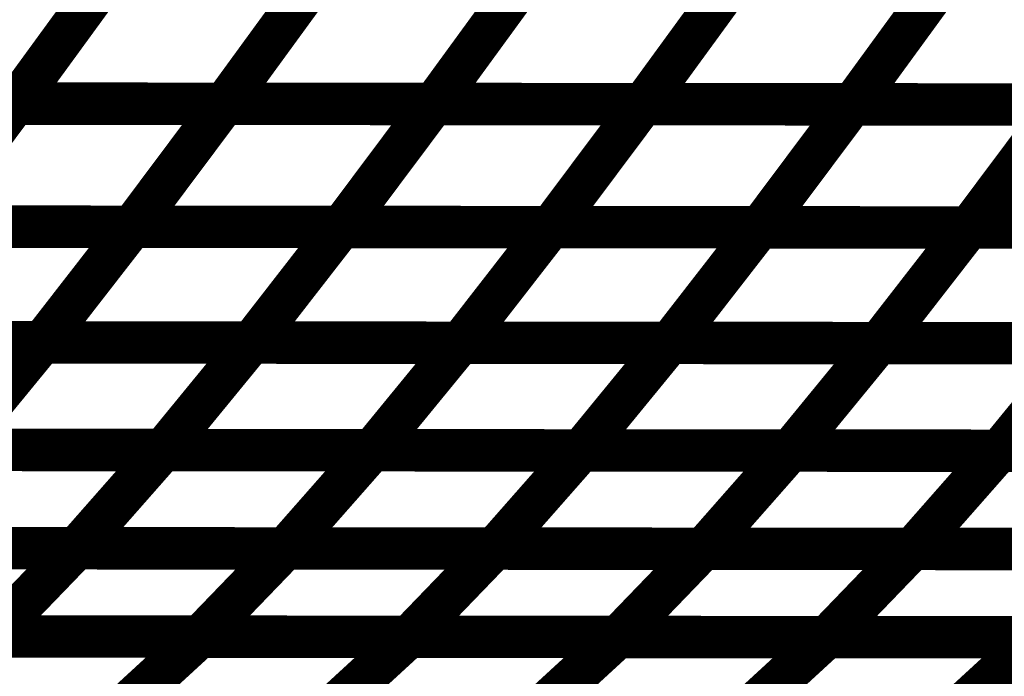
# Model space of a CAD drawing. Extents: x -2.02 to 2.2, y -1.32 to 4.91.
# Drawn here: x -0.08 to -0.02, y -0.95 to -0.9 of the extents above; entities that cross this region are included whole.
import ezdxf

# ---------------------------------------------------------------- set-up
doc = ezdxf.new("R2010")
doc.units = 0
doc.header["$MEASUREMENT"] = 0

msp = doc.modelspace()

# ---------------------------------------------------------------- linework, layer by layer
at = {"color": 0}
for points in [[(-0.078547, -0.899988, 0.003, 0.003, 0), (-0.085213, -0.909126, 0.003, 0.003, 0)], [(-0.085213, -0.909126, 0.003, 0.003, 0), (-0.078547, -0.899988, 0.003, 0.003, 0)], [(-0.078547, -0.899988, 0.003, 0.003, 0), (-0.085213, -0.909126, 0.003, 0.003, 0)], [(-0.085213, -0.909126, 0.003, 0.003, 0), (-0.078547, -0.899988, 0.003, 0.003, 0)], [(-0.06374, -0.9, 0.003, 0.003, 0), (-0.070406, -0.909138, 0.003, 0.003, 0)], [(-0.070406, -0.909138, 0.003, 0.003, 0), (-0.06374, -0.9, 0.003, 0.003, 0)], [(-0.06374, -0.9, 0.003, 0.003, 0), (-0.070406, -0.909138, 0.003, 0.003, 0)], [(-0.070406, -0.909138, 0.003, 0.003, 0), (-0.06374, -0.9, 0.003, 0.003, 0)], [(-0.048937, -0.900016, 0.003, 0.003, 0), (-0.055602, -0.909154, 0.003, 0.003, 0)], [(-0.055602, -0.909154, 0.003, 0.003, 0), (-0.048937, -0.900016, 0.003, 0.003, 0)], [(-0.048937, -0.900016, 0.003, 0.003, 0), (-0.055602, -0.909154, 0.003, 0.003, 0)], [(-0.055602, -0.909154, 0.003, 0.003, 0), (-0.048937, -0.900016, 0.003, 0.003, 0)], [(-0.03413, -0.900028, 0.003, 0.003, 0), (-0.040795, -0.909165, 0.003, 0.003, 0)], [(-0.040795, -0.909165, 0.003, 0.003, 0), (-0.03413, -0.900028, 0.003, 0.003, 0)], [(-0.03413, -0.900028, 0.003, 0.003, 0), (-0.040795, -0.909165, 0.003, 0.003, 0)], [(-0.040795, -0.909165, 0.003, 0.003, 0), (-0.03413, -0.900028, 0.003, 0.003, 0)], [(-0.019323, -0.900039, 0.003, 0.003, 0), (-0.025988, -0.909177, 0.003, 0.003, 0)], [(-0.025988, -0.909177, 0.003, 0.003, 0), (-0.019323, -0.900039, 0.003, 0.003, 0)], [(-0.019323, -0.900039, 0.003, 0.003, 0), (-0.025988, -0.909177, 0.003, 0.003, 0)], [(-0.025988, -0.909177, 0.003, 0.003, 0), (-0.019323, -0.900039, 0.003, 0.003, 0)], [(-0.085213, -0.909126, 0.003, 0.003, 0), (-0.114831, -0.909102, 0.003, 0.003, 0)], [(-0.085213, -0.909126, 0.003, 0.003, 0), (-0.114831, -0.909102, 0.003, 0.003, 0)], [(-0.114827, -0.909102, 0.003, 0.003, 0), (-0.085228, -0.909126, 0.003, 0.003, 0)], [(-0.114827, -0.909102, 0.003, 0.003, 0), (-0.085228, -0.909126, 0.003, 0.003, 0)], [(-0.100028, -0.909114, 0.003, 0.003, 0), (-0.070429, -0.909138, 0.003, 0.003, 0)], [(-0.100028, -0.909114, 0.003, 0.003, 0), (-0.070429, -0.909138, 0.003, 0.003, 0)], [(-0.070406, -0.909138, 0.003, 0.003, 0), (-0.100024, -0.909114, 0.003, 0.003, 0)], [(-0.070406, -0.909138, 0.003, 0.003, 0), (-0.100024, -0.909114, 0.003, 0.003, 0)], [(-0.085228, -0.909126, 0.003, 0.003, 0), (-0.091732, -0.917819, 0.003, 0.003, 0)], [(-0.091732, -0.917819, 0.003, 0.003, 0), (-0.085228, -0.909126, 0.003, 0.003, 0)], [(-0.085228, -0.909126, 0.003, 0.003, 0), (-0.091732, -0.917819, 0.003, 0.003, 0)], [(-0.091732, -0.917819, 0.003, 0.003, 0), (-0.085228, -0.909126, 0.003, 0.003, 0)], [(-0.085228, -0.909126, 0.003, 0.003, 0), (-0.05563, -0.909154, 0.003, 0.003, 0)], [(-0.085228, -0.909126, 0.003, 0.003, 0), (-0.05563, -0.909154, 0.003, 0.003, 0)], [(-0.055602, -0.909154, 0.003, 0.003, 0), (-0.085213, -0.909126, 0.003, 0.003, 0)], [(-0.055602, -0.909154, 0.003, 0.003, 0), (-0.085213, -0.909126, 0.003, 0.003, 0)], [(-0.070429, -0.909138, 0.003, 0.003, 0), (-0.076933, -0.917831, 0.003, 0.003, 0)], [(-0.076933, -0.917831, 0.003, 0.003, 0), (-0.070429, -0.909138, 0.003, 0.003, 0)], [(-0.070429, -0.909138, 0.003, 0.003, 0), (-0.076933, -0.917831, 0.003, 0.003, 0)], [(-0.076933, -0.917831, 0.003, 0.003, 0), (-0.070429, -0.909138, 0.003, 0.003, 0)], [(-0.070429, -0.909138, 0.003, 0.003, 0), (-0.040827, -0.909165, 0.003, 0.003, 0)], [(-0.070429, -0.909138, 0.003, 0.003, 0), (-0.040827, -0.909165, 0.003, 0.003, 0)], [(-0.040795, -0.909165, 0.003, 0.003, 0), (-0.070406, -0.909138, 0.003, 0.003, 0)], [(-0.040795, -0.909165, 0.003, 0.003, 0), (-0.070406, -0.909138, 0.003, 0.003, 0)], [(-0.05563, -0.909154, 0.003, 0.003, 0), (-0.062134, -0.917846, 0.003, 0.003, 0)], [(-0.062134, -0.917846, 0.003, 0.003, 0), (-0.05563, -0.909154, 0.003, 0.003, 0)], [(-0.05563, -0.909154, 0.003, 0.003, 0), (-0.062134, -0.917846, 0.003, 0.003, 0)], [(-0.062134, -0.917846, 0.003, 0.003, 0), (-0.05563, -0.909154, 0.003, 0.003, 0)], [(-0.05563, -0.909154, 0.003, 0.003, 0), (-0.026031, -0.909177, 0.003, 0.003, 0)], [(-0.05563, -0.909154, 0.003, 0.003, 0), (-0.026031, -0.909177, 0.003, 0.003, 0)], [(-0.025988, -0.909177, 0.003, 0.003, 0), (-0.055602, -0.909154, 0.003, 0.003, 0)], [(-0.025988, -0.909177, 0.003, 0.003, 0), (-0.055602, -0.909154, 0.003, 0.003, 0)], [(-0.040827, -0.909165, 0.003, 0.003, 0), (-0.047331, -0.917858, 0.003, 0.003, 0)], [(-0.047331, -0.917858, 0.003, 0.003, 0), (-0.040827, -0.909165, 0.003, 0.003, 0)], [(-0.040827, -0.909165, 0.003, 0.003, 0), (-0.047331, -0.917858, 0.003, 0.003, 0)], [(-0.047331, -0.917858, 0.003, 0.003, 0), (-0.040827, -0.909165, 0.003, 0.003, 0)], [(-0.040827, -0.909165, 0.003, 0.003, 0), (-0.011228, -0.909189, 0.003, 0.003, 0)], [(-0.040827, -0.909165, 0.003, 0.003, 0), (-0.011228, -0.909189, 0.003, 0.003, 0)], [(-0.011181, -0.909189, 0.003, 0.003, 0), (-0.040795, -0.909165, 0.003, 0.003, 0)], [(-0.011181, -0.909189, 0.003, 0.003, 0), (-0.040795, -0.909165, 0.003, 0.003, 0)], [(-0.026031, -0.909177, 0.003, 0.003, 0), (-0.032535, -0.91787, 0.003, 0.003, 0)], [(-0.032535, -0.91787, 0.003, 0.003, 0), (-0.026031, -0.909177, 0.003, 0.003, 0)], [(-0.026031, -0.909177, 0.003, 0.003, 0), (-0.032535, -0.91787, 0.003, 0.003, 0)], [(-0.032535, -0.91787, 0.003, 0.003, 0), (-0.026031, -0.909177, 0.003, 0.003, 0)], [(-0.026031, -0.909177, 0.003, 0.003, 0), (0.003575, -0.909201, 0.003, 0.003, 0)], [(-0.026031, -0.909177, 0.003, 0.003, 0), (0.003575, -0.909201, 0.003, 0.003, 0)], [(0.003622, -0.909201, 0.003, 0.003, 0), (-0.025988, -0.909177, 0.003, 0.003, 0)], [(0.003622, -0.909201, 0.003, 0.003, 0), (-0.025988, -0.909177, 0.003, 0.003, 0)], [(-0.011228, -0.909189, 0.003, 0.003, 0), (-0.017732, -0.917882, 0.003, 0.003, 0)], [(-0.017732, -0.917882, 0.003, 0.003, 0), (-0.011228, -0.909189, 0.003, 0.003, 0)], [(-0.011228, -0.909189, 0.003, 0.003, 0), (-0.017732, -0.917882, 0.003, 0.003, 0)], [(-0.017732, -0.917882, 0.003, 0.003, 0), (-0.011228, -0.909189, 0.003, 0.003, 0)], [(-0.106535, -0.917807, 0.003, 0.003, 0), (-0.076949, -0.917831, 0.003, 0.003, 0)], [(-0.106535, -0.917807, 0.003, 0.003, 0), (-0.076949, -0.917831, 0.003, 0.003, 0)], [(-0.076933, -0.917831, 0.003, 0.003, 0), (-0.106528, -0.917807, 0.003, 0.003, 0)], [(-0.076933, -0.917831, 0.003, 0.003, 0), (-0.106528, -0.917807, 0.003, 0.003, 0)], [(-0.091744, -0.917819, 0.003, 0.003, 0), (-0.062154, -0.917846, 0.003, 0.003, 0)], [(-0.091744, -0.917819, 0.003, 0.003, 0), (-0.062154, -0.917846, 0.003, 0.003, 0)], [(-0.062134, -0.917846, 0.003, 0.003, 0), (-0.091732, -0.917819, 0.003, 0.003, 0)], [(-0.062134, -0.917846, 0.003, 0.003, 0), (-0.091732, -0.917819, 0.003, 0.003, 0)], [(-0.076949, -0.917831, 0.003, 0.003, 0), (-0.083299, -0.926004, 0.003, 0.003, 0)], [(-0.083299, -0.926004, 0.003, 0.003, 0), (-0.076949, -0.917831, 0.003, 0.003, 0)], [(-0.076949, -0.917831, 0.003, 0.003, 0), (-0.083299, -0.926004, 0.003, 0.003, 0)], [(-0.083299, -0.926004, 0.003, 0.003, 0), (-0.076949, -0.917831, 0.003, 0.003, 0)], [(-0.076949, -0.917831, 0.003, 0.003, 0), (-0.047362, -0.917858, 0.003, 0.003, 0)], [(-0.076949, -0.917831, 0.003, 0.003, 0), (-0.047362, -0.917858, 0.003, 0.003, 0)], [(-0.047331, -0.917858, 0.003, 0.003, 0), (-0.076933, -0.917831, 0.003, 0.003, 0)], [(-0.047331, -0.917858, 0.003, 0.003, 0), (-0.076933, -0.917831, 0.003, 0.003, 0)], [(-0.062154, -0.917846, 0.003, 0.003, 0), (-0.068504, -0.92602, 0.003, 0.003, 0)], [(-0.068504, -0.92602, 0.003, 0.003, 0), (-0.062154, -0.917846, 0.003, 0.003, 0)], [(-0.062154, -0.917846, 0.003, 0.003, 0), (-0.068504, -0.92602, 0.003, 0.003, 0)], [(-0.068504, -0.92602, 0.003, 0.003, 0), (-0.062154, -0.917846, 0.003, 0.003, 0)], [(-0.062154, -0.917846, 0.003, 0.003, 0), (-0.032567, -0.91787, 0.003, 0.003, 0)], [(-0.062154, -0.917846, 0.003, 0.003, 0), (-0.032567, -0.91787, 0.003, 0.003, 0)], [(-0.032535, -0.91787, 0.003, 0.003, 0), (-0.062134, -0.917846, 0.003, 0.003, 0)], [(-0.032535, -0.91787, 0.003, 0.003, 0), (-0.062134, -0.917846, 0.003, 0.003, 0)], [(-0.047362, -0.917858, 0.003, 0.003, 0), (-0.053713, -0.926031, 0.003, 0.003, 0)], [(-0.053713, -0.926031, 0.003, 0.003, 0), (-0.047362, -0.917858, 0.003, 0.003, 0)], [(-0.047362, -0.917858, 0.003, 0.003, 0), (-0.053713, -0.926031, 0.003, 0.003, 0)], [(-0.053713, -0.926031, 0.003, 0.003, 0), (-0.047362, -0.917858, 0.003, 0.003, 0)], [(-0.047362, -0.917858, 0.003, 0.003, 0), (-0.017772, -0.917882, 0.003, 0.003, 0)], [(-0.047362, -0.917858, 0.003, 0.003, 0), (-0.017772, -0.917882, 0.003, 0.003, 0)], [(-0.017732, -0.917882, 0.003, 0.003, 0), (-0.047331, -0.917858, 0.003, 0.003, 0)], [(-0.017732, -0.917882, 0.003, 0.003, 0), (-0.047331, -0.917858, 0.003, 0.003, 0)], [(-0.032567, -0.91787, 0.003, 0.003, 0), (-0.038917, -0.926043, 0.003, 0.003, 0)], [(-0.038917, -0.926043, 0.003, 0.003, 0), (-0.032567, -0.91787, 0.003, 0.003, 0)], [(-0.032567, -0.91787, 0.003, 0.003, 0), (-0.038917, -0.926043, 0.003, 0.003, 0)], [(-0.038917, -0.926043, 0.003, 0.003, 0), (-0.032567, -0.91787, 0.003, 0.003, 0)], [(-0.032567, -0.91787, 0.003, 0.003, 0), (-0.00298, -0.917894, 0.003, 0.003, 0)], [(-0.032567, -0.91787, 0.003, 0.003, 0), (-0.00298, -0.917894, 0.003, 0.003, 0)], [(-0.002929, -0.917894, 0.003, 0.003, 0), (-0.032535, -0.91787, 0.003, 0.003, 0)], [(-0.002929, -0.917894, 0.003, 0.003, 0), (-0.032535, -0.91787, 0.003, 0.003, 0)], [(-0.017772, -0.917882, 0.003, 0.003, 0), (-0.024122, -0.926055, 0.003, 0.003, 0)], [(-0.024122, -0.926055, 0.003, 0.003, 0), (-0.017772, -0.917882, 0.003, 0.003, 0)], [(-0.017772, -0.917882, 0.003, 0.003, 0), (-0.024122, -0.926055, 0.003, 0.003, 0)], [(-0.024122, -0.926055, 0.003, 0.003, 0), (-0.017772, -0.917882, 0.003, 0.003, 0)], [(-0.017772, -0.917882, 0.003, 0.003, 0), (0.011815, -0.917906, 0.003, 0.003, 0)], [(-0.017772, -0.917882, 0.003, 0.003, 0), (0.011815, -0.917906, 0.003, 0.003, 0)], [(0.011866, -0.917906, 0.003, 0.003, 0), (-0.017732, -0.917882, 0.003, 0.003, 0)], [(0.011866, -0.917906, 0.003, 0.003, 0), (-0.017732, -0.917882, 0.003, 0.003, 0)], [(-0.112894, -0.92598, 0.003, 0.003, 0), (-0.083315, -0.926004, 0.003, 0.003, 0)], [(-0.112894, -0.92598, 0.003, 0.003, 0), (-0.083315, -0.926004, 0.003, 0.003, 0)], [(-0.083299, -0.926004, 0.003, 0.003, 0), (-0.112886, -0.92598, 0.003, 0.003, 0)], [(-0.083299, -0.926004, 0.003, 0.003, 0), (-0.112886, -0.92598, 0.003, 0.003, 0)], [(-0.098102, -0.925992, 0.003, 0.003, 0), (-0.068528, -0.92602, 0.003, 0.003, 0)], [(-0.098102, -0.925992, 0.003, 0.003, 0), (-0.068528, -0.92602, 0.003, 0.003, 0)], [(-0.068504, -0.92602, 0.003, 0.003, 0), (-0.098094, -0.925992, 0.003, 0.003, 0)], [(-0.068504, -0.92602, 0.003, 0.003, 0), (-0.098094, -0.925992, 0.003, 0.003, 0)], [(-0.083315, -0.926004, 0.003, 0.003, 0), (-0.089543, -0.933602, 0.003, 0.003, 0)], [(-0.089543, -0.933602, 0.003, 0.003, 0), (-0.083315, -0.926004, 0.003, 0.003, 0)], [(-0.083315, -0.926004, 0.003, 0.003, 0), (-0.089543, -0.933602, 0.003, 0.003, 0)], [(-0.089543, -0.933602, 0.003, 0.003, 0), (-0.083315, -0.926004, 0.003, 0.003, 0)], [(-0.083315, -0.926004, 0.003, 0.003, 0), (-0.053736, -0.926031, 0.003, 0.003, 0)], [(-0.083315, -0.926004, 0.003, 0.003, 0), (-0.053736, -0.926031, 0.003, 0.003, 0)], [(-0.053713, -0.926031, 0.003, 0.003, 0), (-0.083299, -0.926004, 0.003, 0.003, 0)], [(-0.053713, -0.926031, 0.003, 0.003, 0), (-0.083299, -0.926004, 0.003, 0.003, 0)], [(-0.068528, -0.92602, 0.003, 0.003, 0), (-0.074756, -0.933618, 0.003, 0.003, 0)], [(-0.074756, -0.933618, 0.003, 0.003, 0), (-0.068528, -0.92602, 0.003, 0.003, 0)], [(-0.068528, -0.92602, 0.003, 0.003, 0), (-0.074756, -0.933618, 0.003, 0.003, 0)], [(-0.074756, -0.933618, 0.003, 0.003, 0), (-0.068528, -0.92602, 0.003, 0.003, 0)], [(-0.068528, -0.92602, 0.003, 0.003, 0), (-0.038949, -0.926043, 0.003, 0.003, 0)], [(-0.068528, -0.92602, 0.003, 0.003, 0), (-0.038949, -0.926043, 0.003, 0.003, 0)], [(-0.038917, -0.926043, 0.003, 0.003, 0), (-0.068504, -0.92602, 0.003, 0.003, 0)], [(-0.038917, -0.926043, 0.003, 0.003, 0), (-0.068504, -0.92602, 0.003, 0.003, 0)], [(-0.053736, -0.926031, 0.003, 0.003, 0), (-0.059965, -0.93363, 0.003, 0.003, 0)], [(-0.059965, -0.93363, 0.003, 0.003, 0), (-0.053736, -0.926031, 0.003, 0.003, 0)], [(-0.053736, -0.926031, 0.003, 0.003, 0), (-0.059965, -0.93363, 0.003, 0.003, 0)], [(-0.059965, -0.93363, 0.003, 0.003, 0), (-0.053736, -0.926031, 0.003, 0.003, 0)], [(-0.053736, -0.926031, 0.003, 0.003, 0), (-0.024161, -0.926055, 0.003, 0.003, 0)], [(-0.053736, -0.926031, 0.003, 0.003, 0), (-0.024161, -0.926055, 0.003, 0.003, 0)], [(-0.024122, -0.926055, 0.003, 0.003, 0), (-0.053713, -0.926031, 0.003, 0.003, 0)], [(-0.024122, -0.926055, 0.003, 0.003, 0), (-0.053713, -0.926031, 0.003, 0.003, 0)], [(-0.038949, -0.926043, 0.003, 0.003, 0), (-0.045177, -0.933642, 0.003, 0.003, 0)], [(-0.045177, -0.933642, 0.003, 0.003, 0), (-0.038949, -0.926043, 0.003, 0.003, 0)], [(-0.038949, -0.926043, 0.003, 0.003, 0), (-0.045177, -0.933642, 0.003, 0.003, 0)], [(-0.045177, -0.933642, 0.003, 0.003, 0), (-0.038949, -0.926043, 0.003, 0.003, 0)], [(-0.038949, -0.926043, 0.003, 0.003, 0), (-0.00937, -0.926067, 0.003, 0.003, 0)], [(-0.038949, -0.926043, 0.003, 0.003, 0), (-0.00937, -0.926067, 0.003, 0.003, 0)], [(-0.009331, -0.926067, 0.003, 0.003, 0), (-0.038917, -0.926043, 0.003, 0.003, 0)], [(-0.009331, -0.926067, 0.003, 0.003, 0), (-0.038917, -0.926043, 0.003, 0.003, 0)], [(-0.024161, -0.926055, 0.003, 0.003, 0), (-0.03039, -0.933654, 0.003, 0.003, 0)], [(-0.03039, -0.933654, 0.003, 0.003, 0), (-0.024161, -0.926055, 0.003, 0.003, 0)], [(-0.024161, -0.926055, 0.003, 0.003, 0), (-0.03039, -0.933654, 0.003, 0.003, 0)], [(-0.03039, -0.933654, 0.003, 0.003, 0), (-0.024161, -0.926055, 0.003, 0.003, 0)], [(-0.024161, -0.926055, 0.003, 0.003, 0), (0.005417, -0.926079, 0.003, 0.003, 0)], [(-0.024161, -0.926055, 0.003, 0.003, 0), (0.005417, -0.926079, 0.003, 0.003, 0)], [(0.005465, -0.926079, 0.003, 0.003, 0), (-0.024122, -0.926055, 0.003, 0.003, 0)], [(0.005465, -0.926079, 0.003, 0.003, 0), (-0.024122, -0.926055, 0.003, 0.003, 0)], [(-0.00937, -0.926067, 0.003, 0.003, 0), (-0.015598, -0.933665, 0.003, 0.003, 0)], [(-0.015598, -0.933665, 0.003, 0.003, 0), (-0.00937, -0.926067, 0.003, 0.003, 0)], [(-0.00937, -0.926067, 0.003, 0.003, 0), (-0.015598, -0.933665, 0.003, 0.003, 0)], [(-0.015598, -0.933665, 0.003, 0.003, 0), (-0.00937, -0.926067, 0.003, 0.003, 0)], [(-0.104343, -0.933591, 0.003, 0.003, 0), (-0.074772, -0.933618, 0.003, 0.003, 0)], [(-0.104343, -0.933591, 0.003, 0.003, 0), (-0.074772, -0.933618, 0.003, 0.003, 0)], [(-0.074756, -0.933618, 0.003, 0.003, 0), (-0.104331, -0.933591, 0.003, 0.003, 0)], [(-0.074756, -0.933618, 0.003, 0.003, 0), (-0.104331, -0.933591, 0.003, 0.003, 0)], [(-0.089555, -0.933602, 0.003, 0.003, 0), (-0.059988, -0.93363, 0.003, 0.003, 0)], [(-0.089555, -0.933602, 0.003, 0.003, 0), (-0.059988, -0.93363, 0.003, 0.003, 0)], [(-0.059965, -0.93363, 0.003, 0.003, 0), (-0.089543, -0.933602, 0.003, 0.003, 0)], [(-0.059965, -0.93363, 0.003, 0.003, 0), (-0.089543, -0.933602, 0.003, 0.003, 0)], [(-0.074772, -0.933618, 0.003, 0.003, 0), (-0.080882, -0.940559, 0.003, 0.003, 0)], [(-0.080882, -0.940559, 0.003, 0.003, 0), (-0.074772, -0.933618, 0.003, 0.003, 0)], [(-0.074772, -0.933618, 0.003, 0.003, 0), (-0.080882, -0.940559, 0.003, 0.003, 0)], [(-0.080882, -0.940559, 0.003, 0.003, 0), (-0.074772, -0.933618, 0.003, 0.003, 0)], [(-0.074772, -0.933618, 0.003, 0.003, 0), (-0.045205, -0.933642, 0.003, 0.003, 0)], [(-0.074772, -0.933618, 0.003, 0.003, 0), (-0.045205, -0.933642, 0.003, 0.003, 0)], [(-0.045177, -0.933642, 0.003, 0.003, 0), (-0.074756, -0.933618, 0.003, 0.003, 0)], [(-0.045177, -0.933642, 0.003, 0.003, 0), (-0.074756, -0.933618, 0.003, 0.003, 0)], [(-0.059988, -0.93363, 0.003, 0.003, 0), (-0.066098, -0.940571, 0.003, 0.003, 0)], [(-0.066098, -0.940571, 0.003, 0.003, 0), (-0.059988, -0.93363, 0.003, 0.003, 0)], [(-0.059988, -0.93363, 0.003, 0.003, 0), (-0.066098, -0.940571, 0.003, 0.003, 0)], [(-0.066098, -0.940571, 0.003, 0.003, 0), (-0.059988, -0.93363, 0.003, 0.003, 0)], [(-0.059988, -0.93363, 0.003, 0.003, 0), (-0.030417, -0.933654, 0.003, 0.003, 0)], [(-0.059988, -0.93363, 0.003, 0.003, 0), (-0.030417, -0.933654, 0.003, 0.003, 0)], [(-0.03039, -0.933654, 0.003, 0.003, 0), (-0.059965, -0.93363, 0.003, 0.003, 0)], [(-0.03039, -0.933654, 0.003, 0.003, 0), (-0.059965, -0.93363, 0.003, 0.003, 0)], [(-0.045205, -0.933642, 0.003, 0.003, 0), (-0.051315, -0.940583, 0.003, 0.003, 0)], [(-0.051315, -0.940583, 0.003, 0.003, 0), (-0.045205, -0.933642, 0.003, 0.003, 0)], [(-0.045205, -0.933642, 0.003, 0.003, 0), (-0.051315, -0.940583, 0.003, 0.003, 0)], [(-0.051315, -0.940583, 0.003, 0.003, 0), (-0.045205, -0.933642, 0.003, 0.003, 0)], [(-0.045205, -0.933642, 0.003, 0.003, 0), (-0.015634, -0.933665, 0.003, 0.003, 0)], [(-0.045205, -0.933642, 0.003, 0.003, 0), (-0.015634, -0.933665, 0.003, 0.003, 0)], [(-0.015598, -0.933665, 0.003, 0.003, 0), (-0.045177, -0.933642, 0.003, 0.003, 0)], [(-0.015598, -0.933665, 0.003, 0.003, 0), (-0.045177, -0.933642, 0.003, 0.003, 0)], [(-0.030417, -0.933654, 0.003, 0.003, 0), (-0.036528, -0.940594, 0.003, 0.003, 0)], [(-0.036528, -0.940594, 0.003, 0.003, 0), (-0.030417, -0.933654, 0.003, 0.003, 0)], [(-0.030417, -0.933654, 0.003, 0.003, 0), (-0.036528, -0.940594, 0.003, 0.003, 0)], [(-0.036528, -0.940594, 0.003, 0.003, 0), (-0.030417, -0.933654, 0.003, 0.003, 0)], [(-0.030417, -0.933654, 0.003, 0.003, 0), (-0.00085, -0.933677, 0.003, 0.003, 0)], [(-0.030417, -0.933654, 0.003, 0.003, 0), (-0.00085, -0.933677, 0.003, 0.003, 0)], [(-0.000811, -0.933677, 0.003, 0.003, 0), (-0.03039, -0.933654, 0.003, 0.003, 0)], [(-0.000811, -0.933677, 0.003, 0.003, 0), (-0.03039, -0.933654, 0.003, 0.003, 0)], [(-0.015634, -0.933665, 0.003, 0.003, 0), (-0.021744, -0.940606, 0.003, 0.003, 0)], [(-0.021744, -0.940606, 0.003, 0.003, 0), (-0.015634, -0.933665, 0.003, 0.003, 0)], [(-0.015634, -0.933665, 0.003, 0.003, 0), (-0.021744, -0.940606, 0.003, 0.003, 0)], [(-0.021744, -0.940606, 0.003, 0.003, 0), (-0.015634, -0.933665, 0.003, 0.003, 0)], [(-0.015634, -0.933665, 0.003, 0.003, 0), (0.013933, -0.933689, 0.003, 0.003, 0)], [(-0.015634, -0.933665, 0.003, 0.003, 0), (0.013933, -0.933689, 0.003, 0.003, 0)], [(0.013976, -0.933689, 0.003, 0.003, 0), (-0.015598, -0.933665, 0.003, 0.003, 0)], [(0.013976, -0.933689, 0.003, 0.003, 0), (-0.015598, -0.933665, 0.003, 0.003, 0)], [(-0.110457, -0.940531, 0.003, 0.003, 0), (-0.080898, -0.940559, 0.003, 0.003, 0)], [(-0.110457, -0.940531, 0.003, 0.003, 0), (-0.080898, -0.940559, 0.003, 0.003, 0)], [(-0.080882, -0.940559, 0.003, 0.003, 0), (-0.110453, -0.940531, 0.003, 0.003, 0)], [(-0.080882, -0.940559, 0.003, 0.003, 0), (-0.110453, -0.940531, 0.003, 0.003, 0)], [(-0.095681, -0.940543, 0.003, 0.003, 0), (-0.066118, -0.940571, 0.003, 0.003, 0)], [(-0.095681, -0.940543, 0.003, 0.003, 0), (-0.066118, -0.940571, 0.003, 0.003, 0)], [(-0.066098, -0.940571, 0.003, 0.003, 0), (-0.095665, -0.940543, 0.003, 0.003, 0)], [(-0.066098, -0.940571, 0.003, 0.003, 0), (-0.095665, -0.940543, 0.003, 0.003, 0)], [(-0.080898, -0.940559, 0.003, 0.003, 0), (-0.086917, -0.946795, 0.003, 0.003, 0)], [(-0.086917, -0.946795, 0.003, 0.003, 0), (-0.080898, -0.940559, 0.003, 0.003, 0)], [(-0.080898, -0.940559, 0.003, 0.003, 0), (-0.086917, -0.946795, 0.003, 0.003, 0)], [(-0.086917, -0.946795, 0.003, 0.003, 0), (-0.080898, -0.940559, 0.003, 0.003, 0)], [(-0.080898, -0.940559, 0.003, 0.003, 0), (-0.051335, -0.940583, 0.003, 0.003, 0)], [(-0.080898, -0.940559, 0.003, 0.003, 0), (-0.051335, -0.940583, 0.003, 0.003, 0)], [(-0.051315, -0.940583, 0.003, 0.003, 0), (-0.080882, -0.940559, 0.003, 0.003, 0)], [(-0.051315, -0.940583, 0.003, 0.003, 0), (-0.080882, -0.940559, 0.003, 0.003, 0)], [(-0.066118, -0.940571, 0.003, 0.003, 0), (-0.072138, -0.946807, 0.003, 0.003, 0)], [(-0.072138, -0.946807, 0.003, 0.003, 0), (-0.066118, -0.940571, 0.003, 0.003, 0)], [(-0.066118, -0.940571, 0.003, 0.003, 0), (-0.072138, -0.946807, 0.003, 0.003, 0)], [(-0.072138, -0.946807, 0.003, 0.003, 0), (-0.066118, -0.940571, 0.003, 0.003, 0)], [(-0.066118, -0.940571, 0.003, 0.003, 0), (-0.036559, -0.940594, 0.003, 0.003, 0)], [(-0.066118, -0.940571, 0.003, 0.003, 0), (-0.036559, -0.940594, 0.003, 0.003, 0)], [(-0.036528, -0.940594, 0.003, 0.003, 0), (-0.066098, -0.940571, 0.003, 0.003, 0)], [(-0.036528, -0.940594, 0.003, 0.003, 0), (-0.066098, -0.940571, 0.003, 0.003, 0)], [(-0.051335, -0.940583, 0.003, 0.003, 0), (-0.057354, -0.946819, 0.003, 0.003, 0)], [(-0.057354, -0.946819, 0.003, 0.003, 0), (-0.051335, -0.940583, 0.003, 0.003, 0)], [(-0.051335, -0.940583, 0.003, 0.003, 0), (-0.057354, -0.946819, 0.003, 0.003, 0)], [(-0.057354, -0.946819, 0.003, 0.003, 0), (-0.051335, -0.940583, 0.003, 0.003, 0)], [(-0.051335, -0.940583, 0.003, 0.003, 0), (-0.021776, -0.940606, 0.003, 0.003, 0)], [(-0.051335, -0.940583, 0.003, 0.003, 0), (-0.021776, -0.940606, 0.003, 0.003, 0)], [(-0.021744, -0.940606, 0.003, 0.003, 0), (-0.051315, -0.940583, 0.003, 0.003, 0)], [(-0.021744, -0.940606, 0.003, 0.003, 0), (-0.051315, -0.940583, 0.003, 0.003, 0)], [(-0.036559, -0.940594, 0.003, 0.003, 0), (-0.042579, -0.946831, 0.003, 0.003, 0)], [(-0.042579, -0.946831, 0.003, 0.003, 0), (-0.036559, -0.940594, 0.003, 0.003, 0)], [(-0.036559, -0.940594, 0.003, 0.003, 0), (-0.042579, -0.946831, 0.003, 0.003, 0)], [(-0.042579, -0.946831, 0.003, 0.003, 0), (-0.036559, -0.940594, 0.003, 0.003, 0)], [(-0.036559, -0.940594, 0.003, 0.003, 0), (-0.006996, -0.940618, 0.003, 0.003, 0)], [(-0.036559, -0.940594, 0.003, 0.003, 0), (-0.006996, -0.940618, 0.003, 0.003, 0)], [(-0.006961, -0.940618, 0.003, 0.003, 0), (-0.036528, -0.940594, 0.003, 0.003, 0)], [(-0.006961, -0.940618, 0.003, 0.003, 0), (-0.036528, -0.940594, 0.003, 0.003, 0)], [(-0.021776, -0.940606, 0.003, 0.003, 0), (-0.027795, -0.946843, 0.003, 0.003, 0)], [(-0.027795, -0.946843, 0.003, 0.003, 0), (-0.021776, -0.940606, 0.003, 0.003, 0)], [(-0.021776, -0.940606, 0.003, 0.003, 0), (-0.027795, -0.946843, 0.003, 0.003, 0)], [(-0.027795, -0.946843, 0.003, 0.003, 0), (-0.021776, -0.940606, 0.003, 0.003, 0)], [(-0.021776, -0.940606, 0.003, 0.003, 0), (0.007787, -0.94063, 0.003, 0.003, 0)], [(-0.021776, -0.940606, 0.003, 0.003, 0), (0.007787, -0.94063, 0.003, 0.003, 0)], [(0.007823, -0.94063, 0.003, 0.003, 0), (-0.021744, -0.940606, 0.003, 0.003, 0)], [(0.007823, -0.94063, 0.003, 0.003, 0), (-0.021744, -0.940606, 0.003, 0.003, 0)], [(-0.101709, -0.94678, 0.003, 0.003, 0), (-0.072154, -0.946807, 0.003, 0.003, 0)], [(-0.101709, -0.94678, 0.003, 0.003, 0), (-0.072154, -0.946807, 0.003, 0.003, 0)], [(-0.072138, -0.946807, 0.003, 0.003, 0), (-0.101701, -0.94678, 0.003, 0.003, 0)], [(-0.072138, -0.946807, 0.003, 0.003, 0), (-0.101701, -0.94678, 0.003, 0.003, 0)], [(-0.086929, -0.946795, 0.003, 0.003, 0), (-0.057378, -0.946819, 0.003, 0.003, 0)], [(-0.086929, -0.946795, 0.003, 0.003, 0), (-0.057378, -0.946819, 0.003, 0.003, 0)], [(-0.057354, -0.946819, 0.003, 0.003, 0), (-0.086917, -0.946795, 0.003, 0.003, 0)], [(-0.057354, -0.946819, 0.003, 0.003, 0), (-0.086917, -0.946795, 0.003, 0.003, 0)], [(-0.072154, -0.946807, 0.003, 0.003, 0), (-0.078091, -0.95226, 0.003, 0.003, 0)], [(-0.078091, -0.95226, 0.003, 0.003, 0), (-0.072154, -0.946807, 0.003, 0.003, 0)], [(-0.072154, -0.946807, 0.003, 0.003, 0), (-0.078091, -0.95226, 0.003, 0.003, 0)], [(-0.078091, -0.95226, 0.003, 0.003, 0), (-0.072154, -0.946807, 0.003, 0.003, 0)], [(-0.072154, -0.946807, 0.003, 0.003, 0), (-0.042598, -0.946831, 0.003, 0.003, 0)], [(-0.072154, -0.946807, 0.003, 0.003, 0), (-0.042598, -0.946831, 0.003, 0.003, 0)], [(-0.042579, -0.946831, 0.003, 0.003, 0), (-0.072138, -0.946807, 0.003, 0.003, 0)], [(-0.042579, -0.946831, 0.003, 0.003, 0), (-0.072138, -0.946807, 0.003, 0.003, 0)], [(-0.057378, -0.946819, 0.003, 0.003, 0), (-0.063315, -0.952272, 0.003, 0.003, 0)], [(-0.063315, -0.952272, 0.003, 0.003, 0), (-0.057378, -0.946819, 0.003, 0.003, 0)], [(-0.057378, -0.946819, 0.003, 0.003, 0), (-0.063315, -0.952272, 0.003, 0.003, 0)], [(-0.063315, -0.952272, 0.003, 0.003, 0), (-0.057378, -0.946819, 0.003, 0.003, 0)], [(-0.057378, -0.946819, 0.003, 0.003, 0), (-0.027819, -0.946843, 0.003, 0.003, 0)], [(-0.057378, -0.946819, 0.003, 0.003, 0), (-0.027819, -0.946843, 0.003, 0.003, 0)], [(-0.027795, -0.946843, 0.003, 0.003, 0), (-0.057354, -0.946819, 0.003, 0.003, 0)], [(-0.027795, -0.946843, 0.003, 0.003, 0), (-0.057354, -0.946819, 0.003, 0.003, 0)], [(-0.042598, -0.946831, 0.003, 0.003, 0), (-0.048535, -0.952283, 0.003, 0.003, 0)], [(-0.048535, -0.952283, 0.003, 0.003, 0), (-0.042598, -0.946831, 0.003, 0.003, 0)], [(-0.042598, -0.946831, 0.003, 0.003, 0), (-0.048535, -0.952283, 0.003, 0.003, 0)], [(-0.048535, -0.952283, 0.003, 0.003, 0), (-0.042598, -0.946831, 0.003, 0.003, 0)], [(-0.042598, -0.946831, 0.003, 0.003, 0), (-0.013043, -0.946854, 0.003, 0.003, 0)], [(-0.042598, -0.946831, 0.003, 0.003, 0), (-0.013043, -0.946854, 0.003, 0.003, 0)], [(-0.013016, -0.946854, 0.003, 0.003, 0), (-0.042579, -0.946831, 0.003, 0.003, 0)], [(-0.013016, -0.946854, 0.003, 0.003, 0), (-0.042579, -0.946831, 0.003, 0.003, 0)], [(-0.027819, -0.946843, 0.003, 0.003, 0), (-0.033756, -0.952295, 0.003, 0.003, 0)], [(-0.033756, -0.952295, 0.003, 0.003, 0), (-0.027819, -0.946843, 0.003, 0.003, 0)], [(-0.027819, -0.946843, 0.003, 0.003, 0), (-0.033756, -0.952295, 0.003, 0.003, 0)], [(-0.033756, -0.952295, 0.003, 0.003, 0), (-0.027819, -0.946843, 0.003, 0.003, 0)], [(-0.027819, -0.946843, 0.003, 0.003, 0), (0.001732, -0.946866, 0.003, 0.003, 0)], [(-0.027819, -0.946843, 0.003, 0.003, 0), (0.001732, -0.946866, 0.003, 0.003, 0)], [(0.001768, -0.946866, 0.003, 0.003, 0), (-0.027795, -0.946843, 0.003, 0.003, 0)], [(0.001768, -0.946866, 0.003, 0.003, 0), (-0.027795, -0.946843, 0.003, 0.003, 0)], [(-0.013043, -0.946854, 0.003, 0.003, 0), (-0.01898, -0.952307, 0.003, 0.003, 0)], [(-0.01898, -0.952307, 0.003, 0.003, 0), (-0.013043, -0.946854, 0.003, 0.003, 0)], [(-0.013043, -0.946854, 0.003, 0.003, 0), (-0.01898, -0.952307, 0.003, 0.003, 0)], [(-0.01898, -0.952307, 0.003, 0.003, 0), (-0.013043, -0.946854, 0.003, 0.003, 0)]]:
    msp.add_lwpolyline(points, format="xyseb", dxfattribs=at)

doc.saveas('drawing.dxf')
